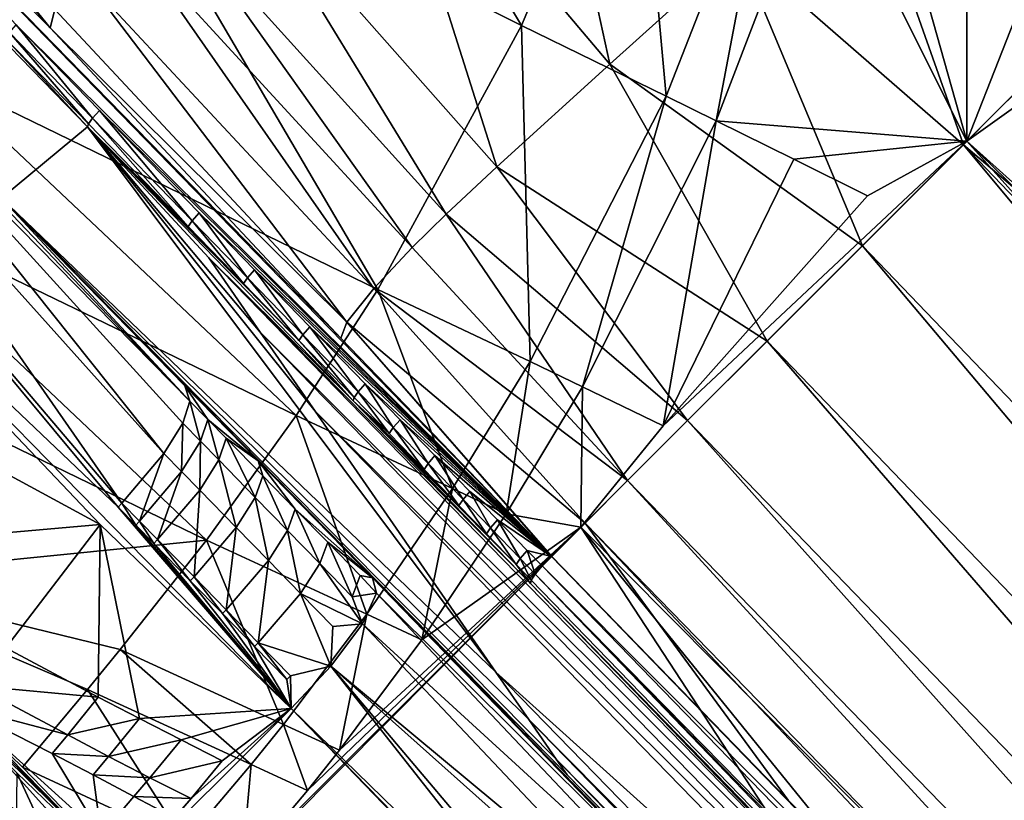
# Model space of a CAD drawing. Units: inches. Extents: x -16.7 to 16.7, y -16.7 to 16.7.
# Drawn here: x 1.6 to 2.2, y -1.6 to -1.1 of the extents above; entities that cross this region are included whole.
import ezdxf

# ---------------------------------------------------------------- set-up
doc = ezdxf.new("R2010")
doc.units = ezdxf.units.IN
doc.header["$MEASUREMENT"] = 0
doc.layers.add('TABLE-BASE', color=6, linetype='Continuous')
doc.layers.add('TABLE-TOP', color=6, linetype='Continuous')

msp = doc.modelspace()

# ---------------------------------------------------------------- linework, layer by layer
at = {"layer": 'TABLE-BASE', "invisible_edges": 5}
for points in [[(4.18227, 3.75985, 17.0079), (-4.16419, 3.75985, 17.0079), (-4.16419, -3.79922, 17.0079), (4.18227, -3.79922, 17.0079)], [(4.18227, -3.79922, 16.81105), (-4.16419, -3.79922, 16.81105), (-4.16419, 3.75985, 16.81105), (4.18227, 3.75985, 16.81105)]]:
    msp.add_3dface(points, dxfattribs=at)
at = {"layer": 'TABLE-BASE'}
for points in [[(1.42953, -0.91974, 3.19566), (1.6026, -1.13168, 3.16889), (1.24691, -0.69455, 3.21408)], [(1.6026, -1.13168, 3.16889), (1.29063, -0.76081, 3.20994), (1.24691, -0.69455, 3.21408)], [(1.29063, -0.76081, 3.20994), (1.6026, -1.13168, 3.16889), (1.32816, -0.85806, 3.20493)], [(1.88414, -1.13041, 5.37306), (1.71259, -0.84422, 5.45264), (1.63194, -1.00433, 5.49266)], [(1.952, -0.96864, 5.32749), (1.71259, -0.84422, 5.45264), (1.88414, -1.13041, 5.37306)], [(1.58229, -1.12998, 3.17242), (1.32816, -0.85806, 3.20493), (1.90196, -1.44773, 3.11222)], [(1.32816, -0.85806, 3.20493), (1.6026, -1.13168, 3.16889), (1.77623, -1.31729, 3.138)], [(1.32816, -0.85806, 3.20493), (1.77623, -1.31729, 3.138), (1.90196, -1.44773, 3.11222)], [(1.63194, -1.00433, 5.49266), (1.42584, -0.88744, 5.63616), (1.53312, -1.1593, 5.51833)], [(1.60522, -1.12084, 3.17007), (1.6026, -1.13168, 3.16889), (1.42953, -0.91974, 3.19566)], [(1.79759, -0.98845, 3.51881), (1.88807, -0.9301, 3.79666), (1.93684, -1.15349, 3.47383)], [(1.88807, -0.9301, 3.79666), (2.01352, -1.08429, 3.74887), (1.93684, -1.15349, 3.47383)], [(1.97047, -1.17256, 5.33797), (1.952, -0.96864, 5.32749), (1.88414, -1.13041, 5.37306)], [(2.03404, -1.01026, 5.29048), (1.952, -0.96864, 5.32749), (1.97047, -1.17256, 5.33797)], [(1.79759, -0.98845, 3.51881), (1.86935, -1.21475, 3.28494), (1.71535, -1.04051, 3.32416)], [(1.93684, -1.15349, 3.47383), (1.86935, -1.21475, 3.28494), (1.79759, -0.98845, 3.51881)], [(1.7983, -1.28822, 5.40621), (1.63194, -1.00433, 5.49266), (1.53312, -1.1593, 5.51833)], [(1.88414, -1.13041, 5.37306), (1.63194, -1.00433, 5.49266), (1.7983, -1.28822, 5.40621)], [(2.00041, -1.18726, 5.32609), (2.03404, -1.01026, 5.29048), (1.97047, -1.17256, 5.33797)], [(2.06268, -1.02478, 5.27792), (2.03404, -1.01026, 5.29048), (2.00041, -1.18726, 5.32609)], [(2.08389, -1.01949, 4.09798), (2.14808, -1.20167, 3.77084), (2.01352, -1.08429, 3.74887)], [(2.08389, -1.01949, 4.09798), (2.24616, -1.10242, 4.39325), (2.14808, -1.20167, 3.77084)], [(1.57339, -1.23362, 5.19134), (1.46594, -1.02721, 3.20569), (1.62477, -1.19094, 3.18171)], [(1.62477, -1.19094, 3.18171), (1.46594, -1.02721, 3.20569), (1.57567, -1.13796, 3.18258)], [(2.15021, -1.19947, 5.25971), (2.06268, -1.02478, 5.27792), (2.00041, -1.18726, 5.32609)], [(2.10735, -1.04746, 5.25853), (2.06268, -1.02478, 5.27792), (2.15021, -1.19947, 5.25971)], [(1.71535, -1.04051, 3.32416), (1.83909, -1.24312, 3.21619), (1.67793, -1.06479, 3.25227)], [(1.86935, -1.21475, 3.28494), (1.83909, -1.24312, 3.21619), (1.71535, -1.04051, 3.32416)], [(2.15021, -1.19947, 5.25971), (2.15013, -1.06923, 5.24004), (2.10735, -1.04746, 5.25853)], [(1.67793, -1.06479, 3.25227), (1.81878, -1.26305, 3.17783), (1.65273, -1.08195, 3.21177)], [(1.83909, -1.24312, 3.21619), (1.81878, -1.26305, 3.17783), (1.67793, -1.06479, 3.25227)], [(2.15021, -1.19947, 5.25971), (2.1927, -1.09101, 5.22151), (2.15013, -1.06923, 5.24004)], [(1.65273, -1.08195, 3.21177), (1.79585, -1.28758, 3.14711), (1.62443, -1.10331, 3.17898)], [(1.81878, -1.26305, 3.17783), (1.79585, -1.28758, 3.14711), (1.65273, -1.08195, 3.21177)], [(2.01352, -1.08429, 3.74887), (2.08774, -1.26203, 3.52629), (1.93684, -1.15349, 3.47383)], [(2.01352, -1.08429, 3.74887), (2.14808, -1.20167, 3.77084), (2.08774, -1.26203, 3.52629)], [(2.24609, -1.10359, 5.19516), (2.1927, -1.09101, 5.22151), (2.15021, -1.19947, 5.25971)], [(1.60522, -1.12084, 3.17007), (1.62443, -1.10331, 3.17898), (1.77976, -1.30758, 3.13886)], [(1.77976, -1.30758, 3.13886), (1.62443, -1.10331, 3.17898), (1.79585, -1.28758, 3.14711)], [(2.14808, -1.20167, 3.77084), (2.24616, -1.10242, 4.39325), (3.07891, -1.99381, 4.06803)], [(2.26147, -1.11994, 5.19001), (2.24609, -1.10359, 5.19516), (2.15021, -1.19947, 5.25971)], [(1.77976, -1.30758, 3.13886), (1.6026, -1.13168, 3.16889), (1.60522, -1.12084, 3.17007)], [(2.15021, -1.19947, 5.25971), (3.37463, -2.29955, 4.81636), (2.26147, -1.11994, 5.19001)], [(1.68601, -1.35491, 5.17864), (1.47157, -1.1367, 5.27895), (1.46571, -1.12406, 5.24638)], [(1.68601, -1.35491, 5.17864), (1.46571, -1.12406, 5.24638), (1.57339, -1.23362, 5.19134)], [(1.62538, -1.18919, 3.17453), (1.57567, -1.13796, 3.18258), (1.5782, -1.13458, 3.17651)], [(1.5782, -1.13458, 3.17651), (1.58229, -1.12998, 3.17242), (1.62789, -1.18577, 3.16846)], [(1.62789, -1.18577, 3.16846), (1.62538, -1.18919, 3.17453), (1.5782, -1.13458, 3.17651)], [(1.58229, -1.12998, 3.17242), (1.90196, -1.44773, 3.11222), (1.63199, -1.18114, 3.16438)], [(1.62789, -1.18577, 3.16846), (1.58229, -1.12998, 3.17242), (1.63199, -1.18114, 3.16438)], [(1.77623, -1.31729, 3.138), (1.6026, -1.13168, 3.16889), (1.77976, -1.30758, 3.13886)], [(1.88926, -1.33126, 5.37356), (1.88414, -1.13041, 5.37306), (1.7983, -1.28822, 5.40621)], [(1.97047, -1.17256, 5.33797), (1.88414, -1.13041, 5.37306), (1.88926, -1.33126, 5.37356)], [(1.46638, -1.15858, 5.30859), (1.47157, -1.1367, 5.27895), (1.67048, -1.38615, 5.2219)], [(1.6817, -1.36799, 5.20252), (1.67048, -1.38615, 5.2219), (1.47157, -1.1367, 5.27895)], [(1.6817, -1.36799, 5.20252), (1.47157, -1.1367, 5.27895), (1.68601, -1.35491, 5.17864)], [(1.62538, -1.18919, 3.17453), (1.62477, -1.19094, 3.18171), (1.57567, -1.13796, 3.18258)], [(1.4497, -1.18591, 5.32783), (1.46638, -1.15858, 5.30859), (1.64537, -1.41587, 5.23587)], [(1.64537, -1.41587, 5.23587), (1.46638, -1.15858, 5.30859), (1.67048, -1.38615, 5.2219)], [(1.93684, -1.15349, 3.47383), (2.03082, -1.31898, 3.34103), (1.86935, -1.21475, 3.28494)], [(1.93684, -1.15349, 3.47383), (2.08774, -1.26203, 3.52629), (2.03082, -1.31898, 3.34103)], [(1.53312, -1.1593, 5.51833), (1.4791, -1.23271, 5.52442), (1.74951, -1.36349, 5.41739)], [(1.74951, -1.36349, 5.41739), (1.7983, -1.28822, 5.40621), (1.53312, -1.1593, 5.51833)], [(1.92055, -1.34624, 5.36259), (1.97047, -1.17256, 5.33797), (1.88926, -1.33126, 5.37356)], [(2.00041, -1.18726, 5.32609), (1.97047, -1.17256, 5.33797), (1.92055, -1.34624, 5.36259)], [(1.62789, -1.18577, 3.16846), (1.63199, -1.18114, 3.16438), (1.68739, -1.24706, 3.1582)], [(1.63199, -1.18114, 3.16438), (1.90196, -1.44773, 3.11222), (1.69148, -1.24239, 3.15413)], [(1.63199, -1.18114, 3.16438), (1.69148, -1.24239, 3.15413), (1.68739, -1.24706, 3.1582)], [(1.42666, -1.21217, 5.33412), (1.4497, -1.18591, 5.32783), (1.64315, -1.4182, 5.2363)], [(1.64315, -1.4182, 5.2363), (1.4497, -1.18591, 5.32783), (1.64537, -1.41587, 5.23587)], [(1.6849, -1.25053, 3.16428), (1.62538, -1.18919, 3.17453), (1.62789, -1.18577, 3.16846)], [(1.6849, -1.25053, 3.16428), (1.62789, -1.18577, 3.16846), (1.68739, -1.24706, 3.1582)], [(1.96865, -1.36959, 5.3459), (2.00041, -1.18726, 5.32609), (1.92055, -1.34624, 5.36259)], [(2.0468, -1.21019, 5.3078), (2.00041, -1.18726, 5.32609), (1.96865, -1.36959, 5.3459)], [(2.15021, -1.19947, 5.25971), (2.00041, -1.18726, 5.32609), (2.0468, -1.21019, 5.3078)], [(1.86882, -1.5169, 4.6794), (1.57339, -1.23362, 5.19134), (1.62477, -1.19094, 3.18171)], [(1.6849, -1.25053, 3.16428), (1.62477, -1.19094, 3.18171), (1.62538, -1.18919, 3.17453)], [(1.7836, -1.35467, 3.15287), (1.69728, -1.26923, 3.24291), (1.62477, -1.19094, 3.18171)], [(1.62477, -1.19094, 3.18171), (1.69728, -1.26923, 3.24291), (1.72805, -1.31363, 3.50033)], [(1.62477, -1.19094, 3.18171), (1.72805, -1.31363, 3.50033), (1.76079, -1.36093, 3.77453)], [(1.86882, -1.5169, 4.6794), (1.62477, -1.19094, 3.18171), (1.76079, -1.36093, 3.77453)], [(1.6849, -1.25053, 3.16428), (1.71799, -1.28463, 3.15828), (1.62477, -1.19094, 3.18171)], [(1.62477, -1.19094, 3.18171), (1.75106, -1.31872, 3.15207), (1.7836, -1.35467, 3.15287)], [(1.75106, -1.31872, 3.15207), (1.62477, -1.19094, 3.18171), (1.71799, -1.28463, 3.15828)], [(2.15021, -1.19947, 5.25971), (1.96865, -1.36959, 5.3459), (1.91955, -1.43013, 5.36171)], [(2.15021, -1.19947, 5.25971), (1.91955, -1.43013, 5.36171), (6.49898, -6.04556, 3.80329)], [(2.09083, -1.23216, 5.29049), (1.96865, -1.36959, 5.3459), (2.15021, -1.19947, 5.25971)], [(2.09083, -1.23216, 5.29049), (2.15021, -1.19947, 5.25971), (2.0468, -1.21019, 5.3078)], [(6.49898, -6.04556, 3.80329), (4.48764, -3.47931, 4.44276), (2.15021, -1.19947, 5.25971)], [(2.15021, -1.19947, 5.25971), (4.48764, -3.47931, 4.44276), (3.37463, -2.29955, 4.81636)], [(2.08774, -1.26203, 3.52629), (2.14808, -1.20167, 3.77084), (2.93133, -2.14122, 3.30461)], [(2.93133, -2.14122, 3.30461), (2.14808, -1.20167, 3.77084), (2.99079, -2.08182, 3.53773)], [(2.99079, -2.08182, 3.53773), (2.14808, -1.20167, 3.77084), (3.07891, -1.99381, 4.06803)], [(2.0468, -1.21019, 5.3078), (1.96865, -1.36959, 5.3459), (2.09083, -1.23216, 5.29049)], [(1.42666, -1.21217, 5.33412), (1.64315, -1.4182, 5.2363), (1.7465, -1.53859, 5.19781)], [(1.52294, -1.36933, 5.27445), (1.42666, -1.21217, 5.33412), (1.63232, -1.42868, 5.23791)], [(1.63232, -1.42868, 5.23791), (1.42666, -1.21217, 5.33412), (1.7465, -1.53859, 5.19781)], [(1.86935, -1.21475, 3.28494), (1.98329, -1.36654, 3.21582), (1.83909, -1.24312, 3.21619)], [(1.86935, -1.21475, 3.28494), (2.03082, -1.31898, 3.34103), (1.98329, -1.36654, 3.21582)], [(1.4227, -1.30522, 5.52566), (1.69593, -1.43793, 5.42511), (1.4791, -1.23271, 5.52442)], [(1.74951, -1.36349, 5.41739), (1.4791, -1.23271, 5.52442), (1.69593, -1.43793, 5.42511)], [(1.68301, -1.34566, 5.14588), (1.57339, -1.23362, 5.19134), (1.91138, -1.57832, 5.03587)], [(1.91138, -1.57832, 5.03587), (1.57339, -1.23362, 5.19134), (1.90483, -1.56887, 4.98103)], [(1.88846, -1.54524, 4.84392), (1.57339, -1.23362, 5.19134), (1.86882, -1.5169, 4.6794)], [(1.88846, -1.54524, 4.84392), (1.90483, -1.56887, 4.98103), (1.57339, -1.23362, 5.19134)], [(1.57339, -1.23362, 5.19134), (1.68301, -1.34566, 5.14588), (1.68601, -1.35491, 5.17864)], [(1.68739, -1.24706, 3.1582), (1.71799, -1.28463, 3.15828), (1.6849, -1.25053, 3.16428)], [(1.69148, -1.24239, 3.15413), (1.72047, -1.28114, 3.1522), (1.68739, -1.24706, 3.1582)], [(1.68739, -1.24706, 3.1582), (1.72047, -1.28114, 3.1522), (1.71799, -1.28463, 3.15828)], [(1.90196, -1.44773, 3.11222), (1.72456, -1.27644, 3.14813), (1.69148, -1.24239, 3.15413)], [(1.69148, -1.24239, 3.15413), (1.72456, -1.27644, 3.14813), (1.72047, -1.28114, 3.1522)], [(1.83909, -1.24312, 3.21619), (1.94751, -1.40234, 3.14505), (1.81878, -1.26305, 3.17783)], [(1.83909, -1.24312, 3.21619), (1.98329, -1.36654, 3.21582), (1.94751, -1.40234, 3.14505)], [(1.81878, -1.26305, 3.17783), (1.94751, -1.40234, 3.14505), (1.79585, -1.28758, 3.14711)], [(2.03082, -1.31898, 3.34103), (2.08774, -1.26203, 3.52629), (2.87524, -2.19725, 3.13108)], [(2.87524, -2.19725, 3.13108), (2.08774, -1.26203, 3.52629), (2.93133, -2.14122, 3.30461)], [(1.88945, -1.46378, 3.13104), (2.16421, -1.74857, 3.1046), (1.69728, -1.26923, 3.24291)], [(1.88945, -1.46378, 3.13104), (1.69728, -1.26923, 3.24291), (1.7836, -1.35467, 3.15287)], [(2.16421, -1.74857, 3.1046), (1.72805, -1.31363, 3.50033), (1.69728, -1.26923, 3.24291)], [(1.72456, -1.27644, 3.14813), (1.75354, -1.3152, 3.14599), (1.72047, -1.28114, 3.1522)], [(1.90196, -1.44773, 3.11222), (1.75763, -1.31048, 3.14193), (1.72456, -1.27644, 3.14813)], [(1.72456, -1.27644, 3.14813), (1.75763, -1.31048, 3.14193), (1.75354, -1.3152, 3.14599)], [(1.72047, -1.28114, 3.1522), (1.75106, -1.31872, 3.15207), (1.71799, -1.28463, 3.15828)], [(1.75354, -1.3152, 3.14599), (1.75106, -1.31872, 3.15207), (1.72047, -1.28114, 3.1522)], [(1.84293, -1.40709, 5.38621), (1.7983, -1.28822, 5.40621), (1.74951, -1.36349, 5.41739)], [(1.77976, -1.30758, 3.13886), (1.79585, -1.28758, 3.14711), (1.92208, -1.42779, 3.11656)], [(1.92208, -1.42779, 3.11656), (1.79585, -1.28758, 3.14711), (1.94751, -1.40234, 3.14505)], [(1.84293, -1.40709, 5.38621), (1.88926, -1.33126, 5.37356), (1.7983, -1.28822, 5.40621)], [(1.4227, -1.30522, 5.52566), (1.46969, -1.46064, 5.47472), (1.69593, -1.43793, 5.42511)], [(1.75354, -1.3152, 3.14599), (1.75763, -1.31048, 3.14193), (1.78658, -1.34924, 3.13957)], [(1.79067, -1.34449, 3.13552), (1.78658, -1.34924, 3.13957), (1.75763, -1.31048, 3.14193)], [(1.79067, -1.34449, 3.13552), (1.75763, -1.31048, 3.14193), (1.90196, -1.44773, 3.11222)], [(1.77976, -1.30758, 3.13886), (1.90196, -1.44773, 3.11222), (1.77623, -1.31729, 3.138)], [(1.92208, -1.42779, 3.11656), (1.90214, -1.44774, 3.1122), (1.77976, -1.30758, 3.13886)], [(1.77976, -1.30758, 3.13886), (1.90214, -1.44774, 3.1122), (1.90196, -1.44773, 3.11222)], [(1.76079, -1.36093, 3.77453), (1.72805, -1.31363, 3.50033), (2.19488, -1.79289, 3.36204)], [(2.16421, -1.74857, 3.1046), (2.19488, -1.79289, 3.36204), (1.72805, -1.31363, 3.50033)], [(1.75354, -1.3152, 3.14599), (1.78412, -1.35279, 3.14566), (1.75106, -1.31872, 3.15207)], [(1.78658, -1.34924, 3.13957), (1.78412, -1.35279, 3.14566), (1.75354, -1.3152, 3.14599)], [(1.7836, -1.35467, 3.15287), (1.75106, -1.31872, 3.15207), (1.78412, -1.35279, 3.14566)], [(1.98329, -1.36654, 3.21582), (2.03082, -1.31898, 3.34103), (2.83012, -2.24232, 3.02014)], [(2.83012, -2.24232, 3.02014), (2.03082, -1.31898, 3.34103), (2.87524, -2.19725, 3.13108)], [(1.87492, -1.42226, 5.37578), (1.88926, -1.33126, 5.37356), (1.84293, -1.40709, 5.38621)], [(1.87492, -1.42226, 5.37578), (1.92055, -1.34624, 5.36259), (1.88926, -1.33126, 5.37356)], [(1.91138, -1.57832, 5.03587), (1.72687, -1.39057, 5.12963), (1.68301, -1.34566, 5.14588)], [(1.68601, -1.35491, 5.17864), (1.68301, -1.34566, 5.14588), (1.69665, -1.3658, 5.17462)], [(1.68301, -1.34566, 5.14588), (1.72687, -1.39057, 5.12963), (1.69665, -1.3658, 5.17462)], [(1.80745, -1.37073, 3.13541), (1.78658, -1.34924, 3.13957), (1.79067, -1.34449, 3.13552)], [(1.80745, -1.37073, 3.13541), (1.79067, -1.34449, 3.13552), (1.81154, -1.36597, 3.13136)], [(1.81154, -1.36597, 3.13136), (1.79067, -1.34449, 3.13552), (1.90196, -1.44773, 3.11222)], [(1.91955, -1.43013, 5.36171), (1.92055, -1.34624, 5.36259), (1.87492, -1.42226, 5.37578)], [(1.91955, -1.43013, 5.36171), (1.96865, -1.36959, 5.3459), (1.92055, -1.34624, 5.36259)], [(1.7836, -1.35467, 3.15287), (1.78412, -1.35279, 3.14566), (1.80499, -1.3743, 3.1415)], [(1.80499, -1.3743, 3.1415), (1.78412, -1.35279, 3.14566), (1.78658, -1.34924, 3.13957)], [(1.80745, -1.37073, 3.13541), (1.80499, -1.3743, 3.1415), (1.78658, -1.34924, 3.13957)], [(1.69228, -1.37881, 5.19851), (1.6817, -1.36799, 5.20252), (1.68601, -1.35491, 5.17864)], [(1.68601, -1.35491, 5.17864), (1.69665, -1.3658, 5.17462), (1.69228, -1.37881, 5.19851)], [(1.84672, -1.4173, 3.13295), (1.86317, -1.43426, 3.12949), (1.7836, -1.35467, 3.15287)], [(1.84672, -1.4173, 3.13295), (1.7836, -1.35467, 3.15287), (1.82586, -1.39581, 3.13726)], [(1.82586, -1.39581, 3.13726), (1.7836, -1.35467, 3.15287), (1.80499, -1.3743, 3.1415)], [(1.88093, -1.45256, 3.12572), (1.88945, -1.46378, 3.13104), (1.7836, -1.35467, 3.15287)], [(1.88093, -1.45256, 3.12572), (1.7836, -1.35467, 3.15287), (1.86317, -1.43426, 3.12949)], [(1.74951, -1.36349, 5.41739), (1.69593, -1.43793, 5.42511), (1.79178, -1.48212, 5.39559)], [(1.79178, -1.48212, 5.39559), (1.84293, -1.40709, 5.38621), (1.74951, -1.36349, 5.41739)], [(1.76079, -1.36093, 3.77453), (2.19488, -1.79289, 3.36204), (2.22756, -1.84014, 3.63625)], [(1.86882, -1.5169, 4.6794), (1.76079, -1.36093, 3.77453), (2.22756, -1.84014, 3.63625)], [(1.46681, -1.44309, 5.27321), (1.52294, -1.36933, 5.27445), (1.63232, -1.42868, 5.23791)], [(1.68102, -1.39692, 5.21791), (1.67048, -1.38615, 5.2219), (1.6817, -1.36799, 5.20252)], [(1.68102, -1.39692, 5.21791), (1.6817, -1.36799, 5.20252), (1.69228, -1.37881, 5.19851)], [(1.69228, -1.37881, 5.19851), (1.69665, -1.3658, 5.17462), (1.70319, -1.38998, 5.19444)], [(1.69665, -1.3658, 5.17462), (1.72687, -1.39057, 5.12963), (1.70761, -1.37702, 5.17053)], [(1.69665, -1.3658, 5.17462), (1.70761, -1.37702, 5.17053), (1.70319, -1.38998, 5.19444)], [(1.81154, -1.36597, 3.13136), (1.82831, -1.39222, 3.13118), (1.80745, -1.37073, 3.13541)], [(1.90196, -1.44773, 3.11222), (1.8324, -1.38745, 3.12713), (1.81154, -1.36597, 3.13136)], [(1.81154, -1.36597, 3.13136), (1.8324, -1.38745, 3.12713), (1.82831, -1.39222, 3.13118)], [(1.94751, -1.40234, 3.14505), (1.98329, -1.36654, 3.21582), (2.79596, -2.27643, 2.95846)], [(2.79596, -2.27643, 2.95846), (1.98329, -1.36654, 3.21582), (2.83012, -2.24232, 3.02014)], [(1.82586, -1.39581, 3.13726), (1.80499, -1.3743, 3.1415), (1.80745, -1.37073, 3.13541)], [(1.80745, -1.37073, 3.13541), (1.82831, -1.39222, 3.13118), (1.82586, -1.39581, 3.13726)], [(1.69189, -1.40804, 5.21385), (1.68102, -1.39692, 5.21791), (1.69228, -1.37881, 5.19851)], [(1.69228, -1.37881, 5.19851), (1.70319, -1.38998, 5.19444), (1.69189, -1.40804, 5.21385)], [(1.70319, -1.38998, 5.19444), (1.70761, -1.37702, 5.17053), (1.72506, -1.41238, 5.18643)], [(1.72687, -1.39057, 5.12963), (1.72958, -1.39952, 5.16249), (1.70761, -1.37702, 5.17053)], [(1.70761, -1.37702, 5.17053), (1.72958, -1.39952, 5.16249), (1.72506, -1.41238, 5.18643)], [(1.64537, -1.41587, 5.23587), (1.67048, -1.38615, 5.2219), (1.65588, -1.4266, 5.2319)], [(1.68102, -1.39692, 5.21791), (1.65588, -1.4266, 5.2319), (1.67048, -1.38615, 5.2219)], [(1.82831, -1.39222, 3.13118), (1.8324, -1.38745, 3.12713), (1.84916, -1.4137, 3.12686)], [(1.8324, -1.38745, 3.12713), (1.90196, -1.44773, 3.11222), (1.85325, -1.40891, 3.12282)], [(1.8324, -1.38745, 3.12713), (1.85325, -1.40891, 3.12282), (1.84916, -1.4137, 3.12686)], [(1.69189, -1.40804, 5.21385), (1.70319, -1.38998, 5.19444), (1.71368, -1.43035, 5.20587)], [(1.70319, -1.38998, 5.19444), (1.72506, -1.41238, 5.18643), (1.71368, -1.43035, 5.20587)], [(1.91138, -1.57832, 5.03587), (1.79511, -1.46052, 5.10572), (1.72687, -1.39057, 5.12963)], [(1.79511, -1.46052, 5.10572), (1.74894, -1.41937, 5.15555), (1.72687, -1.39057, 5.12963)], [(1.72687, -1.39057, 5.12963), (1.74894, -1.41937, 5.15555), (1.72958, -1.39952, 5.16249)], [(1.82586, -1.39581, 3.13726), (1.82831, -1.39222, 3.13118), (1.84672, -1.4173, 3.13295)], [(1.84672, -1.4173, 3.13295), (1.82831, -1.39222, 3.13118), (1.84916, -1.4137, 3.12686)], [(1.66672, -1.43767, 5.22786), (1.65588, -1.4266, 5.2319), (1.68102, -1.39692, 5.21791)], [(1.66672, -1.43767, 5.22786), (1.68102, -1.39692, 5.21791), (1.69189, -1.40804, 5.21385)], [(1.72958, -1.39952, 5.16249), (1.74435, -1.43214, 5.17952), (1.72506, -1.41238, 5.18643)], [(1.74894, -1.41937, 5.15555), (1.74435, -1.43214, 5.17952), (1.72958, -1.39952, 5.16249)], [(1.92208, -1.42779, 3.11656), (1.94751, -1.40234, 3.14505), (2.7716, -2.30072, 2.93438)], [(2.7716, -2.30072, 2.93438), (1.94751, -1.40234, 3.14505), (2.79596, -2.27643, 2.95846)], [(1.69189, -1.40804, 5.21385), (1.68846, -1.45992, 5.2199), (1.66672, -1.43767, 5.22786)], [(1.69189, -1.40804, 5.21385), (1.71368, -1.43035, 5.20587), (1.68846, -1.45992, 5.2199)], [(1.82451, -1.49746, 5.38571), (1.84293, -1.40709, 5.38621), (1.79178, -1.48212, 5.39559)], [(1.82451, -1.49746, 5.38571), (1.87492, -1.42226, 5.37578), (1.84293, -1.40709, 5.38621)], [(1.85325, -1.40891, 3.12282), (1.86561, -1.43064, 3.1234), (1.84916, -1.4137, 3.12686)], [(1.90196, -1.44773, 3.11222), (1.8697, -1.42584, 3.11936), (1.85325, -1.40891, 3.12282)], [(1.85325, -1.40891, 3.12282), (1.8697, -1.42584, 3.11936), (1.86561, -1.43064, 3.1234)], [(1.64315, -1.4182, 5.2363), (1.64537, -1.41587, 5.23587), (1.65366, -1.42893, 5.23233)], [(1.65366, -1.42893, 5.23233), (1.64537, -1.41587, 5.23587), (1.65588, -1.4266, 5.2319)], [(1.71368, -1.43035, 5.20587), (1.72506, -1.41238, 5.18643), (1.73291, -1.45005, 5.19898)], [(1.74435, -1.43214, 5.17952), (1.73291, -1.45005, 5.19898), (1.72506, -1.41238, 5.18643)], [(1.84916, -1.4137, 3.12686), (1.86317, -1.43426, 3.12949), (1.84672, -1.4173, 3.13295)], [(1.84916, -1.4137, 3.12686), (1.86561, -1.43064, 3.1234), (1.86317, -1.43426, 3.12949)], [(1.7465, -1.53859, 5.19781), (1.64315, -1.4182, 5.2363), (1.65366, -1.42893, 5.23233)], [(1.74894, -1.41937, 5.15555), (1.76367, -1.45194, 5.17272), (1.74435, -1.43214, 5.17952)], [(1.79511, -1.46052, 5.10572), (1.76833, -1.43924, 5.14873), (1.74894, -1.41937, 5.15555)], [(1.74894, -1.41937, 5.15555), (1.76833, -1.43924, 5.14873), (1.76367, -1.45194, 5.17272)], [(1.91955, -1.43013, 5.36171), (1.87492, -1.42226, 5.37578), (1.82451, -1.49746, 5.38571)], [(1.46681, -1.44309, 5.27321), (1.63232, -1.42868, 5.23791), (1.57604, -1.50225, 5.23984)], [(1.57604, -1.50225, 5.23984), (1.63232, -1.42868, 5.23791), (1.63111, -1.53176, 5.22404)], [(1.65581, -1.54461, 5.21707), (1.63111, -1.53176, 5.22404), (1.63232, -1.42868, 5.23791)], [(1.63232, -1.42868, 5.23791), (1.7465, -1.53859, 5.19781), (1.65581, -1.54461, 5.21707)], [(1.6645, -1.44, 5.22829), (1.65366, -1.42893, 5.23233), (1.65588, -1.4266, 5.2319)], [(1.7465, -1.53859, 5.19781), (1.65366, -1.42893, 5.23233), (1.6645, -1.44, 5.22829)], [(1.66672, -1.43767, 5.22786), (1.6645, -1.44, 5.22829), (1.65588, -1.4266, 5.2319)], [(1.8697, -1.42584, 3.11936), (1.88336, -1.44893, 3.11963), (1.86561, -1.43064, 3.1234)], [(1.90196, -1.44773, 3.11222), (1.88746, -1.44413, 3.11559), (1.8697, -1.42584, 3.11936)], [(1.88746, -1.44413, 3.11559), (1.88336, -1.44893, 3.11963), (1.8697, -1.42584, 3.11936)], [(2.04347, -1.59336, 3.08207), (1.90214, -1.44774, 3.1122), (1.92208, -1.42779, 3.11656)], [(2.04347, -1.59336, 3.08207), (1.92208, -1.42779, 3.11656), (2.75854, -2.31375, 2.93128)], [(2.75854, -2.31375, 2.93128), (1.92208, -1.42779, 3.11656), (2.7716, -2.30072, 2.93438)], [(1.91955, -1.43013, 5.36171), (1.71712, -1.63421, 5.39464), (1.67937, -1.67033, 5.39569)], [(1.67937, -1.67033, 5.39569), (2.82772, -2.81868, 5.00691), (1.91955, -1.43013, 5.36171)], [(1.68846, -1.45992, 5.2199), (1.71368, -1.43035, 5.20587), (1.70764, -1.47957, 5.21303)], [(1.71368, -1.43035, 5.20587), (1.73291, -1.45005, 5.19898), (1.70764, -1.47957, 5.21303)], [(1.91955, -1.43013, 5.36171), (1.7563, -1.58756, 5.39302), (1.71712, -1.63421, 5.39464)], [(1.74435, -1.43214, 5.17952), (1.75216, -1.46979, 5.19221), (1.73291, -1.45005, 5.19898)], [(1.74435, -1.43214, 5.17952), (1.76367, -1.45194, 5.17272), (1.75216, -1.46979, 5.19221)], [(1.77531, -1.56354, 5.39161), (1.7563, -1.58756, 5.39302), (1.91955, -1.43013, 5.36171)], [(1.82451, -1.49746, 5.38571), (1.77531, -1.56354, 5.39161), (1.91955, -1.43013, 5.36171)], [(1.86561, -1.43064, 3.1234), (1.88093, -1.45256, 3.12572), (1.86317, -1.43426, 3.12949)], [(1.88336, -1.44893, 3.11963), (1.88093, -1.45256, 3.12572), (1.86561, -1.43064, 3.1234)], [(6.49898, -6.04556, 3.80329), (1.91955, -1.43013, 5.36171), (3.97608, -3.96704, 4.61813)], [(1.91955, -1.43013, 5.36171), (2.82772, -2.81868, 5.00691), (3.97608, -3.96704, 4.61813)], [(1.46969, -1.46064, 5.47472), (1.64442, -1.50341, 5.4288), (1.69593, -1.43793, 5.42511)], [(1.69593, -1.43793, 5.42511), (1.64442, -1.50341, 5.4288), (1.74194, -1.54806, 5.40097)], [(1.68624, -1.46224, 5.22034), (1.6645, -1.44, 5.22829), (1.66672, -1.43767, 5.22786)], [(1.68624, -1.46224, 5.22034), (1.7465, -1.53859, 5.19781), (1.6645, -1.44, 5.22829)], [(1.66672, -1.43767, 5.22786), (1.68846, -1.45992, 5.2199), (1.68624, -1.46224, 5.22034)], [(1.79178, -1.48212, 5.39559), (1.69593, -1.43793, 5.42511), (1.74194, -1.54806, 5.40097)], [(1.76367, -1.45194, 5.17272), (1.76833, -1.43924, 5.14873), (1.78303, -1.47179, 5.16603)], [(1.79511, -1.46052, 5.10572), (1.78775, -1.45916, 5.14201), (1.76833, -1.43924, 5.14873)], [(1.76833, -1.43924, 5.14873), (1.78775, -1.45916, 5.14201), (1.78303, -1.47179, 5.16603)], [(1.88746, -1.44413, 3.11559), (1.89236, -1.4582, 3.11771), (1.88336, -1.44893, 3.11963)], [(1.89646, -1.45339, 3.11367), (1.88746, -1.44413, 3.11559), (1.90196, -1.44773, 3.11222)], [(1.89646, -1.45339, 3.11367), (1.89236, -1.4582, 3.11771), (1.88746, -1.44413, 3.11559)], [(1.73291, -1.45005, 5.19898), (1.72685, -1.49925, 5.20628), (1.70764, -1.47957, 5.21303)], [(1.73291, -1.45005, 5.19898), (1.75216, -1.46979, 5.19221), (1.72685, -1.49925, 5.20628)], [(1.76367, -1.45194, 5.17272), (1.78913, -1.48805, 5.17082), (1.75216, -1.46979, 5.19221)], [(1.78303, -1.47179, 5.16603), (1.78913, -1.48805, 5.17082), (1.76367, -1.45194, 5.17272)], [(1.88336, -1.44893, 3.11963), (1.88992, -1.46183, 3.12381), (1.88093, -1.45256, 3.12572)], [(1.88992, -1.46183, 3.12381), (1.88945, -1.46378, 3.13104), (1.88093, -1.45256, 3.12572)], [(1.89236, -1.4582, 3.11771), (1.88992, -1.46183, 3.12381), (1.88336, -1.44893, 3.11963)], [(1.90196, -1.44773, 3.11222), (2.27269, -1.83063, 3.03309), (1.89646, -1.45339, 3.11367)], [(2.04347, -1.59336, 3.08207), (2.27269, -1.83063, 3.03309), (1.90196, -1.44773, 3.11222)], [(1.90196, -1.44773, 3.11222), (1.90214, -1.44774, 3.1122), (2.04347, -1.59336, 3.08207)], [(2.6321, -2.22686, 2.96555), (1.88992, -1.46183, 3.12381), (1.89236, -1.4582, 3.11771)], [(1.89646, -1.45339, 3.11367), (2.63864, -2.21842, 2.95542), (1.89236, -1.4582, 3.11771)], [(1.89236, -1.4582, 3.11771), (2.63864, -2.21842, 2.95542), (2.63454, -2.22323, 2.95946)], [(1.89236, -1.4582, 3.11771), (2.63454, -2.22323, 2.95946), (2.6321, -2.22686, 2.96555)], [(1.89646, -1.45339, 3.11367), (2.27269, -1.83063, 3.03309), (2.63864, -2.21842, 2.95542)], [(1.67937, -1.67033, 5.39569), (1.46969, -1.46064, 5.47472), (1.58265, -1.57694, 5.42863)], [(1.58598, -1.57361, 5.42863), (1.6248, -1.52723, 5.42928), (1.46969, -1.46064, 5.47472)], [(1.46969, -1.46064, 5.47472), (1.6248, -1.52723, 5.42928), (1.64442, -1.50341, 5.4288)], [(1.46969, -1.46064, 5.47472), (1.67937, -1.67033, 5.39569), (1.58598, -1.57361, 5.42863)], [(1.68846, -1.45992, 5.2199), (1.70541, -1.48189, 5.21347), (1.68624, -1.46224, 5.22034)], [(1.70541, -1.48189, 5.21347), (1.7465, -1.53859, 5.19781), (1.68624, -1.46224, 5.22034)], [(1.68846, -1.45992, 5.2199), (1.70764, -1.47957, 5.21303), (1.70541, -1.48189, 5.21347)], [(1.78775, -1.45916, 5.14201), (1.79746, -1.4696, 5.13984), (1.78303, -1.47179, 5.16603)], [(1.79746, -1.4696, 5.13984), (1.78775, -1.45916, 5.14201), (1.79511, -1.46052, 5.10572)], [(2.37785, -2.05774, 4.89758), (3.08016, -2.77851, 4.66684), (1.79511, -1.46052, 5.10572)], [(2.37785, -2.05774, 4.89758), (1.79511, -1.46052, 5.10572), (1.91138, -1.57832, 5.03587)], [(1.98007, -1.65164, 5.05963), (1.79746, -1.4696, 5.13984), (1.79511, -1.46052, 5.10572)], [(1.98007, -1.65164, 5.05963), (1.79511, -1.46052, 5.10572), (2.07154, -1.74545, 5.02841)], [(2.07154, -1.74545, 5.02841), (1.79511, -1.46052, 5.10572), (3.08016, -2.77851, 4.66684)], [(2.6321, -2.22686, 2.96555), (1.88945, -1.46378, 3.13104), (1.88992, -1.46183, 3.12381)], [(4.56163, -4.21822, 2.56124), (2.16421, -1.74857, 3.1046), (1.88945, -1.46378, 3.13104)], [(4.56163, -4.21822, 2.56124), (1.88945, -1.46378, 3.13104), (2.6321, -2.22686, 2.96555)], [(1.75216, -1.46979, 5.19221), (1.77027, -1.51321, 5.19114), (1.72685, -1.49925, 5.20628)], [(1.75216, -1.46979, 5.19221), (1.78913, -1.48805, 5.17082), (1.77147, -1.48958, 5.18553)], [(1.77147, -1.48958, 5.18553), (1.77027, -1.51321, 5.19114), (1.75216, -1.46979, 5.19221)], [(1.78303, -1.47179, 5.16603), (1.79746, -1.4696, 5.13984), (1.78913, -1.48805, 5.17082)], [(1.97915, -1.66185, 5.08761), (1.78913, -1.48805, 5.17082), (1.79746, -1.4696, 5.13984)], [(1.97915, -1.66185, 5.08761), (1.79746, -1.4696, 5.13984), (1.98007, -1.65164, 5.05963)], [(1.70764, -1.47957, 5.21303), (1.72462, -1.50157, 5.20671), (1.70541, -1.48189, 5.21347)], [(1.70541, -1.48189, 5.21347), (1.72462, -1.50157, 5.20671), (1.7465, -1.53859, 5.19781)], [(1.70764, -1.47957, 5.21303), (1.72685, -1.49925, 5.20628), (1.72462, -1.50157, 5.20671)], [(1.79178, -1.48212, 5.39559), (1.74194, -1.54806, 5.40097), (1.77531, -1.56354, 5.39161)], [(1.79178, -1.48212, 5.39559), (1.77531, -1.56354, 5.39161), (1.82451, -1.49746, 5.38571)], [(1.77147, -1.48958, 5.18553), (1.78913, -1.48805, 5.17082), (1.77027, -1.51321, 5.19114)], [(1.96981, -1.67917, 5.11227), (1.77027, -1.51321, 5.19114), (1.78913, -1.48805, 5.17082)], [(1.96981, -1.67917, 5.11227), (1.78913, -1.48805, 5.17082), (1.97915, -1.66185, 5.08761)], [(1.7439, -1.52132, 5.20005), (1.72462, -1.50157, 5.20671), (1.72685, -1.49925, 5.20628)], [(1.72685, -1.49925, 5.20628), (1.77027, -1.51321, 5.19114), (1.74613, -1.51901, 5.19961)], [(1.72685, -1.49925, 5.20628), (1.74613, -1.51901, 5.19961), (1.7439, -1.52132, 5.20005)], [(1.57604, -1.50225, 5.23984), (1.63111, -1.53176, 5.22404), (1.558, -1.5251, 5.23929)], [(1.72267, -1.57202, 5.40219), (1.64442, -1.50341, 5.4288), (1.6248, -1.52723, 5.42928)], [(1.74194, -1.54806, 5.40097), (1.64442, -1.50341, 5.4288), (1.72267, -1.57202, 5.40219)], [(1.7439, -1.52132, 5.20005), (1.7465, -1.53859, 5.19781), (1.72462, -1.50157, 5.20671)], [(1.64696, -1.63792, 5.20425), (1.54627, -1.53901, 5.23891), (1.52607, -1.51703, 5.2467)], [(1.52607, -1.51703, 5.2467), (1.54805, -1.53723, 5.23891), (1.64696, -1.63792, 5.20425)], [(1.74613, -1.51901, 5.19961), (1.77027, -1.51321, 5.19114), (1.7465, -1.53859, 5.19781)], [(1.93405, -1.72151, 5.1347), (1.7465, -1.53859, 5.19781), (1.77027, -1.51321, 5.19114)], [(1.93405, -1.72151, 5.1347), (1.77027, -1.51321, 5.19114), (2.02547, -1.81537, 5.10347)], [(2.02547, -1.81537, 5.10347), (1.77027, -1.51321, 5.19114), (2.06126, -1.77301, 5.08106)], [(2.06126, -1.77301, 5.08106), (1.77027, -1.51321, 5.19114), (1.96981, -1.67917, 5.11227)], [(1.86882, -1.5169, 4.6794), (2.22756, -1.84014, 3.63625), (2.33538, -1.99623, 4.54112)], [(1.88846, -1.54524, 4.84392), (1.86882, -1.5169, 4.6794), (2.33538, -1.99623, 4.54112)], [(1.74613, -1.51901, 5.19961), (1.7465, -1.53859, 5.19781), (1.7439, -1.52132, 5.20005)], [(1.558, -1.5251, 5.23929), (1.61301, -1.55428, 5.22411), (1.54805, -1.53723, 5.23891)], [(1.558, -1.5251, 5.23929), (1.63111, -1.53176, 5.22404), (1.61301, -1.55428, 5.22411)], [(1.58598, -1.57361, 5.42863), (1.68309, -1.61859, 5.40345), (1.6248, -1.52723, 5.42928)], [(1.72267, -1.57202, 5.40219), (1.6248, -1.52723, 5.42928), (1.68309, -1.61859, 5.40345)], [(1.61301, -1.55428, 5.22411), (1.63111, -1.53176, 5.22404), (1.65581, -1.54461, 5.21707)], [(1.64696, -1.63792, 5.20425), (1.62305, -1.62392, 5.21065), (1.54627, -1.53901, 5.23891)], [(1.54627, -1.53901, 5.23891), (1.62305, -1.62392, 5.21065), (1.57444, -1.59477, 5.22395)], [(1.54805, -1.53723, 5.23891), (1.61301, -1.55428, 5.22411), (1.60381, -1.5654, 5.22395)], [(1.54805, -1.53723, 5.23891), (1.60381, -1.5654, 5.22395), (1.63296, -1.61401, 5.21065)], [(1.64696, -1.63792, 5.20425), (1.54805, -1.53723, 5.23891), (1.63296, -1.61401, 5.21065)], [(1.7465, -1.53859, 5.19781), (1.64696, -1.63792, 5.20425), (1.68668, -1.59246, 5.20405)], [(1.64696, -1.63792, 5.20425), (1.7465, -1.53859, 5.19781), (4.89008, -4.79759, 4.11909)], [(1.7465, -1.53859, 5.19781), (1.68073, -1.55735, 5.21012), (1.65581, -1.54461, 5.21707)], [(1.7465, -1.53859, 5.19781), (1.70523, -1.56993, 5.20333), (1.68073, -1.55735, 5.21012)], [(1.68668, -1.59246, 5.20405), (1.70523, -1.56993, 5.20333), (1.7465, -1.53859, 5.19781)], [(2.02076, -1.82017, 5.1041), (1.7465, -1.53859, 5.19781), (1.93405, -1.72151, 5.1347)], [(4.89008, -4.79759, 4.11909), (1.7465, -1.53859, 5.19781), (2.02076, -1.82017, 5.1041)], [(1.65581, -1.54461, 5.21707), (1.63733, -1.56722, 5.21744), (1.61301, -1.55428, 5.22411)], [(1.65581, -1.54461, 5.21707), (1.68073, -1.55735, 5.21012), (1.63733, -1.56722, 5.21744)], [(2.35499, -2.02462, 4.70564), (1.90483, -1.56887, 4.98103), (1.88846, -1.54524, 4.84392)], [(1.88846, -1.54524, 4.84392), (2.33538, -1.99623, 4.54112), (2.35499, -2.02462, 4.70564)], [(1.72267, -1.57202, 5.40219), (1.7563, -1.58756, 5.39302), (1.74194, -1.54806, 5.40097)], [(1.77531, -1.56354, 5.39161), (1.74194, -1.54806, 5.40097), (1.7563, -1.58756, 5.39302)], [(1.61301, -1.55428, 5.22411), (1.63733, -1.56722, 5.21744), (1.60381, -1.5654, 5.22395)], [(1.63733, -1.56722, 5.21744), (1.68073, -1.55735, 5.21012), (1.66199, -1.57996, 5.21071)], [(1.66199, -1.57996, 5.21071), (1.68073, -1.55735, 5.21012), (1.70523, -1.56993, 5.20333)], [(1.63296, -1.61401, 5.21065), (1.60381, -1.5654, 5.22395), (1.62812, -1.57826, 5.21742)], [(1.62812, -1.57826, 5.21742), (1.60381, -1.5654, 5.22395), (1.63733, -1.56722, 5.21744)], [(1.63733, -1.56722, 5.21744), (1.66199, -1.57996, 5.21071), (1.62812, -1.57826, 5.21742)], [(1.68668, -1.59246, 5.20405), (1.66199, -1.57996, 5.21071), (1.70523, -1.56993, 5.20333)], [(1.91138, -1.57832, 5.03587), (1.90483, -1.56887, 4.98103), (2.37132, -2.04828, 4.84274)], [(2.37132, -2.04828, 4.84274), (1.90483, -1.56887, 4.98103), (2.35499, -2.02462, 4.70564)], [(1.67937, -1.67033, 5.39569), (1.68309, -1.61859, 5.40345), (1.58598, -1.57361, 5.42863)], [(1.68309, -1.61859, 5.40345), (1.71712, -1.63421, 5.39464), (1.72267, -1.57202, 5.40219)], [(1.72267, -1.57202, 5.40219), (1.71712, -1.63421, 5.39464), (1.7563, -1.58756, 5.39302)], [(1.62763, -1.67405, 5.40345), (1.58265, -1.57694, 5.42863), (1.58106, -1.71363, 5.40219)], [(1.62763, -1.67405, 5.40345), (1.67937, -1.67033, 5.39569), (1.58265, -1.57694, 5.42863)], [(1.63296, -1.61401, 5.21065), (1.62812, -1.57826, 5.21742), (1.65242, -1.59119, 5.21085)], [(1.65242, -1.59119, 5.21085), (1.62812, -1.57826, 5.21742), (1.66199, -1.57996, 5.21071)], [(1.65242, -1.59119, 5.21085), (1.66199, -1.57996, 5.21071), (1.68668, -1.59246, 5.20405)], [(2.37785, -2.05774, 4.89758), (1.91138, -1.57832, 5.03587), (2.37132, -2.04828, 4.84274)], [(1.65242, -1.59119, 5.21085), (1.67685, -1.60385, 5.2043), (1.63296, -1.61401, 5.21065)], [(1.68668, -1.59246, 5.20405), (1.64696, -1.63792, 5.20425), (1.67685, -1.60385, 5.2043)], [(1.68668, -1.59246, 5.20405), (1.67685, -1.60385, 5.2043), (1.65242, -1.59119, 5.21085)], [(2.18484, -1.73908, 3.05193), (2.27269, -1.83063, 3.03309), (2.04347, -1.59336, 3.08207)], [(2.75854, -2.31375, 2.93128), (2.18484, -1.73908, 3.05193), (2.04347, -1.59336, 3.08207)]]:
    msp.add_3dface(points, dxfattribs=at)
at = {"layer": 'TABLE-TOP', "invisible_edges": 10}
msp.add_3dface([(16.72165, -16.33859, 17.71656), (16.72165, 16.33859, 17.71656), (-16.70357, 16.33859, 17.71656), (-16.70357, -16.33859, 17.71656)], dxfattribs=at)
at = {"layer": 'TABLE-TOP'}
msp.add_3dface([(16.26889, -16.25985, 17.0099), (-16.25081, -16.25985, 17.0099), (-16.25081, 16.25985, 17.0099), (16.26889, 16.25985, 17.0099)], dxfattribs=at)

doc.saveas('drawing.dxf')
